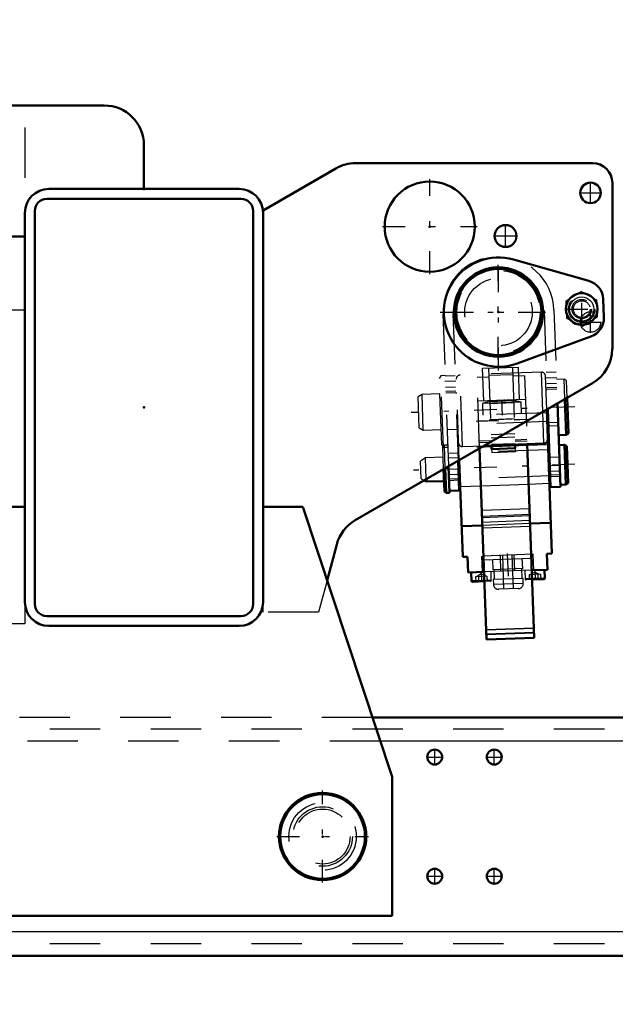
# Model space of a CAD drawing. Units: inches. Extents: x 16 to 190, y 17 to 173.
# Drawn here: x 161 to 173, y 70 to 89 of the extents above; entities that cross this region are included whole.
import ezdxf

# ---------------------------------------------------------------- set-up
doc = ezdxf.new("R2010")
doc.units = ezdxf.units.IN
doc.header["$MEASUREMENT"] = 0
doc.linetypes.add('Center', pattern=[1.5, 0.45, -0.5, 0.05, -0.5])
doc.linetypes.add('Dashed', pattern=[2, 1, -1])
for name, color, linetype, lineweight in [('2d ConnectionPoints', 7, 'Continuous', 50), ('AM_0', 7, 'Continuous', 50), ('AM_4', 3, 'Continuous', 25), ('AM_5', 3, 'Continuous', 25), ('AM_7', 7, 'Center', 25), ('AM_9', 6, 'Dashed', 25)]:
    doc.layers.add(name, color=color, linetype=linetype, lineweight=lineweight)
doc.dimstyles.get("Standard").update_dxf_attribs({"dimtxt": 0.18, "dimasz": 0.18, "dimexe": 0.18, "dimexo": 0.0625, "dimgap": 0.09, "dimtad": 0, "dimtih": 1, "dimtoh": 1, "dimdec": 4, "dimzin": 0, "dimdsep": 46, "dimtxsty": 'Standard', "dimcen": 0.09, "dimadec": 0, "dimazin": 0, "dimtfac": 1, "dimtdec": 4, "dimtofl": 0, "dimtmove": 0, "dimatfit": 3, "dimfxl": 0, "dimtolj": 1, "dimtzin": 0, "dimarcsym": 0})

# ---------------------------------------------------------------- blocks, each defined once
blk = doc.blocks.new('41_SH4_R02_RS_0_in_QZBK3_1_1_GN_Wire_Rope_Hoist_900')
at = {"layer": 'AM_0'}
for p, q in [((171.03, 84.415), (172.527, 83.99)), ((172.813, 83.626), (172.826, 83.272)), ((172.567, 82.888), (171.105, 82.356)), ((172.076, 80.94), (172.05, 81.647)), ((172.122, 80.969), (172.097, 81.674)), ((171.692, 81.44), (171.796, 78.586)), ((171.711, 81.451), (171.767, 79.905)), ((171.904, 81.563), (171.964, 79.912)), ((171.703, 81.123), (171.723, 81.124)), ((171.927, 80.935), (172.076, 80.94)), ((172.076, 80.94), (172.122, 80.969)), ((170.36, 80.671), (170.498, 76.884)), ((170.45, 80.723), (171.637, 80.767)), ((170.595, 80.729), (170.597, 80.657)), ((170.597, 80.657), (171.069, 80.674)), ((171.067, 80.746), (171.069, 80.674)), ((171.303, 80.754), (171.443, 76.918)), ((172.044, 80.742), (171.934, 80.738)), ((172.092, 80.716), (172.044, 80.742)), ((172.073, 79.955), (172.044, 80.742)), ((172.119, 79.984), (172.092, 80.716)), ((169.936, 80.426), (169.957, 79.839)), ((169.955, 80.438), (170.025, 78.521)), ((171.743, 80.573), (171.723, 80.573)), ((169.663, 79.82), (169.647, 80.261)), ((169.695, 79.79), (169.677, 80.277)), ((169.743, 80.315), (169.762, 79.792)), ((169.259, 80.036), (169.305, 80.012)), ((169.305, 80.012), (169.303, 80.061)), ((169.305, 80.012), (169.655, 80.025)), ((169.95, 80.035), (169.97, 80.036)), ((171.74, 80.101), (171.76, 80.101)), ((169.663, 79.82), (169.695, 79.79)), ((169.761, 79.831), (169.957, 79.839)), ((171.964, 79.912), (171.767, 79.905)), ((171.962, 79.951), (172.073, 79.955)), ((172.073, 79.955), (172.119, 79.984)), ((169.695, 79.79), (169.762, 79.792)), ((170.416, 79.146), (170.003, 79.131)), ((171.773, 79.196), (171.36, 79.181)), ((170.123, 78.525), (170.025, 78.521)), ((170.135, 78.21), (170.123, 78.525)), ((171.796, 78.586), (171.697, 78.582)), ((171.709, 78.267), (171.697, 78.582)), ((171.709, 78.267), (171.394, 78.256)), ((171.656, 78.1), (171.65, 78.265)), ((170.45, 78.222), (170.135, 78.21)), ((170.194, 78.212), (170.2, 78.047)), ((171.637, 78.08), (171.401, 78.071)), ((170.456, 78.037), (170.22, 78.028)), ((171.443, 76.918), (170.498, 76.884))]:
    blk.add_line(p, q, dxfattribs=at)
for centre, radius in [((170.735, 83.373), 0.886), ((170.735, 83.373), 0.854), ((172.387, 83.433), 0.315)]:
    blk.add_circle(centre, radius, dxfattribs=at)
for centre, radius, start, end in [((170.735, 83.373), 1.083, 74.1759, 290), ((172.42, 83.612), 0.394, 2.088, 74.1759), ((172.433, 83.258), 0.394, 290, 2.088), ((171.634, 80.845), 0.0787, 272.088, 2.088), ((171.636, 78.099), 0.0197, 272.088, 2.088), ((170.22, 78.048), 0.0197, 182.088, 272.088)]:
    blk.add_arc(centre, radius, start, end, dxfattribs=at)
at = {"layer": 'AM_4'}
for p, q in [((171.637, 80.767), (171.614, 81.395)), ((171.717, 80.742), (171.304, 80.727)), ((169.752, 80.067), (169.949, 80.075)), ((171.955, 80.148), (171.759, 80.141)), ((170.388, 79.924), (169.974, 79.909)), ((171.745, 79.974), (171.332, 79.958)), ((171.349, 79.475), (170.405, 79.441)), ((171.355, 79.332), (170.41, 79.298)), ((171.656, 78.1), (171.4, 78.091)), ((170.456, 78.056), (170.2, 78.047)), ((171.436, 77.105), (170.492, 77.071)), ((171.439, 77.01), (170.495, 76.976))]:
    blk.add_line(p, q, dxfattribs=at)
blk.add_circle((172.387, 83.433), 0.24, dxfattribs=at)
at = {"layer": 'AM_7'}
for p, q in [((170.735, 82.216), (170.735, 84.531)), ((172.387, 83.103), (172.387, 83.764)), ((169.577, 83.373), (171.892, 83.373)), ((172.056, 83.433), (172.718, 83.433)), ((169.888, 82.003), (169.672, 81.995)), ((171.678, 82.068), (171.895, 82.076)), ((170.798, 81.637), (170.809, 81.333)), ((172.251, 81.498), (169.005, 81.38)), ((170.293, 81.21), (171.332, 81.248)), ((170.552, 81.239), (171.072, 81.258)), ((171.711, 81.183), (171.927, 81.191)), ((172.251, 80.356), (169.048, 80.239)), ((171.746, 80.219), (171.962, 80.227)), ((169.956, 80.154), (169.739, 80.146)), ((170.909, 78.587), (170.936, 77.851)), ((171.453, 78.267), (171.46, 78.064)), ((170.39, 78.229), (170.398, 78.025))]:
    blk.add_line(p, q, dxfattribs=at)
at = {"layer": 'AM_9'}
for p, q in [((172.079, 83.597), (172.374, 83.782)), ((172.374, 83.782), (172.682, 83.619)), ((172.092, 83.248), (172.079, 83.597)), ((172.682, 83.619), (172.695, 83.27)), ((169.633, 83.333), (169.743, 80.315)), ((169.849, 83.341), (169.83, 83.34)), ((169.83, 83.34), (169.936, 80.426)), ((171.64, 83.406), (171.62, 83.405)), ((171.64, 83.406), (171.711, 81.451)), ((171.836, 83.413), (171.904, 81.563)), ((172.4, 83.085), (172.092, 83.248)), ((172.695, 83.27), (172.4, 83.085)), ((171.586, 82.183), (169.973, 82.124)), ((170.421, 82.259), (171.129, 82.284)), ((170.444, 81.609), (170.421, 82.259)), ((170.539, 82.263), (170.595, 80.729)), ((171.011, 82.28), (171.067, 80.746)), ((171.153, 81.635), (171.129, 82.284)), ((171.614, 81.395), (171.586, 82.183)), ((171.881, 82.184), (171.684, 82.177)), ((169.589, 82.11), (169.561, 82.058)), ((169.609, 80.744), (169.561, 82.058)), ((169.677, 82.113), (169.589, 82.11)), ((169.641, 80.694), (169.589, 82.11)), ((169.875, 82.111), (169.678, 82.103)), ((169.955, 80.438), (169.897, 82.043)), ((170.024, 80.708), (169.973, 82.124)), ((170.545, 82.086), (170.309, 82.077)), ((170.36, 80.671), (170.309, 82.077)), ((170.544, 82.121), (171.016, 82.138)), ((171.253, 82.112), (171.017, 82.103)), ((171.253, 82.112), (171.303, 80.754)), ((171.692, 81.44), (171.667, 82.107)), ((171.692, 81.96), (171.889, 81.967)), ((172.036, 82.042), (171.886, 82.036)), ((172.05, 81.647), (172.036, 82.042)), ((172.084, 82.016), (172.036, 82.042)), ((172.097, 81.674), (172.084, 82.016)), ((169.686, 81.887), (169.882, 81.894)), ((169.886, 81.806), (169.689, 81.799)), ((169.887, 81.771), (169.69, 81.764)), ((169.907, 81.767), (169.887, 81.766)), ((171.697, 81.832), (171.677, 81.832)), ((171.892, 81.879), (171.695, 81.872)), ((171.893, 81.844), (171.697, 81.837)), ((169.218, 81.742), (169.141, 81.694)), ((169.164, 81.076), (169.141, 81.694)), ((169.572, 81.755), (169.218, 81.742)), ((169.244, 81.034), (169.218, 81.742)), ((171.271, 81.64), (170.326, 81.605)), ((171.184, 81.589), (170.417, 81.561)), ((171.035, 81.616), (170.563, 81.599)), ((171.035, 81.614), (170.563, 81.597)), ((171.037, 81.572), (170.565, 81.555)), ((171.192, 81.361), (171.184, 81.589)), ((171.694, 81.379), (169.923, 81.315)), ((170.417, 81.561), (170.425, 81.333)), ((171.7, 81.202), (169.93, 81.138)), ((170.577, 81.22), (170.341, 81.212)), ((170.577, 81.216), (170.341, 81.208)), ((171.048, 81.257), (170.576, 81.24)), ((171.285, 81.246), (171.049, 81.238)), ((171.285, 81.242), (171.049, 81.234)), ((169.164, 81.076), (169.244, 81.034)), ((169.244, 81.034), (169.598, 81.047)), ((169.716, 81.046), (169.913, 81.053)), ((169.913, 81.058), (169.933, 81.059)), ((171.723, 81.119), (171.92, 81.126)), ((170.355, 80.818), (170.591, 80.827)), ((170.587, 80.948), (171.059, 80.965)), ((170.589, 80.881), (171.061, 80.898)), ((171.063, 80.844), (171.299, 80.853)), ((171.301, 80.815), (171.065, 80.806)), ((169.609, 80.744), (169.641, 80.694)), ((169.661, 80.734), (169.63, 80.701)), ((169.647, 80.261), (169.63, 80.701)), ((169.641, 80.694), (169.729, 80.697)), ((169.728, 80.736), (169.661, 80.734)), ((169.677, 80.277), (169.661, 80.734)), ((171.304, 80.727), (169.946, 80.678)), ((171.721, 80.643), (169.95, 80.579)), ((170.024, 80.708), (170.45, 80.723)), ((170.592, 80.789), (170.356, 80.78)), ((171.066, 80.765), (170.594, 80.747)), ((170.597, 80.657), (170.6, 80.593)), ((170.6, 80.593), (171.072, 80.61)), ((171.069, 80.674), (171.072, 80.61)), ((169.288, 80.484), (169.188, 80.421)), ((169.201, 80.067), (169.188, 80.421)), ((169.638, 80.497), (169.288, 80.484)), ((169.303, 80.061), (169.288, 80.484)), ((169.733, 80.578), (169.93, 80.585)), ((169.737, 80.486), (169.933, 80.494)), ((169.953, 80.508), (169.933, 80.507)), ((171.746, 80.495), (171.942, 80.502)), ((169.942, 80.262), (169.745, 80.254)), ((171.948, 80.335), (171.752, 80.327)), ((169.201, 80.067), (169.259, 80.036)), ((169.753, 80.038), (169.95, 80.045)), ((171.739, 80.127), (169.969, 80.062)), ((171.76, 80.111), (171.956, 80.118)), ((171.332, 79.958), (170.388, 79.924)), ((171.354, 79.358), (170.41, 79.323)), ((171.358, 79.24), (170.414, 79.205)), ((171.36, 79.181), (170.416, 79.146)), ((171.362, 79.122), (170.418, 79.087)), ((171.422, 78.572), (170.399, 78.535)), ((170.399, 78.535), (170.41, 78.22)), ((170.434, 78.536), (170.437, 78.457)), ((171.389, 78.492), (170.437, 78.457)), ((170.618, 78.464), (170.625, 78.267)), ((170.784, 78.234), (170.773, 78.549)), ((170.812, 78.55), (170.836, 77.881)), ((171.033, 77.888), (171.009, 78.557)), ((171.06, 78.244), (171.048, 78.559)), ((171.215, 78.289), (171.208, 78.486)), ((171.389, 78.492), (171.386, 78.571)), ((171.433, 78.257), (171.422, 78.572)), ((171.394, 78.256), (170.45, 78.222)), ((171.215, 78.289), (170.625, 78.267)), ((170.645, 78.268), (170.652, 78.071)), ((171.203, 78.091), (171.196, 78.288)), ((170.507, 78.137), (170.28, 78.129)), ((170.28, 78.129), (170.284, 78.03)), ((170.392, 78.182), (170.299, 78.129)), ((170.337, 78.131), (170.341, 78.032)), ((170.488, 78.136), (170.392, 78.182)), ((170.451, 78.135), (170.454, 78.037)), ((170.593, 78.061), (170.456, 78.056)), ((170.507, 78.137), (170.511, 78.039)), ((170.593, 78.061), (170.587, 78.227)), ((171.223, 78.092), (170.632, 78.071)), ((170.632, 78.071), (170.636, 77.972)), ((171.226, 77.994), (171.223, 78.092)), ((171.256, 78.251), (171.262, 78.086)), ((171.4, 78.091), (171.262, 78.086)), ((171.401, 78.071), (171.283, 78.067)), ((171.57, 78.176), (171.343, 78.167)), ((171.343, 78.167), (171.346, 78.069)), ((171.454, 78.22), (171.362, 78.168)), ((171.399, 78.17), (171.403, 78.071)), ((171.551, 78.175), (171.454, 78.22)), ((171.513, 78.174), (171.516, 78.075)), ((171.57, 78.176), (171.573, 78.077)), ((170.574, 78.041), (170.456, 78.037)), ((171.226, 77.994), (170.636, 77.972)), ((171.131, 77.892), (170.738, 77.878)), ((171.436, 77.109), (170.491, 77.075)), ((171.439, 77.021), (170.495, 76.987))]:
    blk.add_line(p, q, dxfattribs=at)
for centre, radius in [((170.735, 83.373), 0.827), ((170.735, 83.373), 0.669), ((172.387, 83.433), 0.302), ((172.387, 83.433), 0.262), ((172.387, 83.433), 0.192), ((172.387, 83.433), 0.166)]:
    blk.add_circle(centre, radius, dxfattribs=at)
for centre, radius, start, end in [((170.735, 83.373), 1.102, 2.088, 182.088), ((171.588, 82.104), 0.0787, 2.088, 92.088), ((169.975, 82.045), 0.0787, 92.088, 182.088), ((170.855, 80.06), 1.564, 93.68, 106.2984), ((170.855, 80.06), 1.564, 77.8775, 90.4959), ((170.021, 80.786), 0.0787, 182.088, 272.088), ((170.574, 78.061), 0.0197, 272.088, 2.088), ((171.282, 78.086), 0.0197, 182.088, 272.088), ((170.734, 77.976), 0.0984, 182.088, 272.088), ((171.128, 77.99), 0.0984, 272.088, 2.088)]:
    blk.add_arc(centre, radius, start, end, dxfattribs=at)
blk = doc.blocks.new('42_5040360_1_0_in_QZBK3_1_1_GN_Wire_Rope_Hoist_900')
at = {"layer": 'AM_0'}
for radius in [0.866, 0.839]:
    blk.add_circle((167.246, 72.979), radius, dxfattribs=at)
at = {"layer": 'AM_7'}
for p, q in [((167.246, 72.07), (167.246, 73.889)), ((166.336, 72.979), (168.155, 72.979))]:
    blk.add_line(p, q, dxfattribs=at)
at = {"layer": 'AM_9'}
for radius in [0.669, 0.545]:
    blk.add_circle((167.246, 72.979), radius, dxfattribs=at)
blk = doc.blocks.new('52_3437005230_0_in_QZBK3_1_1_GN_Wire_Rope_Hoist_900')
at = {"layer": 'AM_0'}
for p, q in [((174.022, 75.341), (168.233, 75.341)), ((174.518, 70.617), (146.04, 70.617))]:
    blk.add_line(p, q, dxfattribs=at)
for centre in [(169.47, 74.554), (170.651, 74.554), (169.47, 72.192), (170.651, 72.192)]:
    blk.add_circle(centre, 0.148, dxfattribs=at)
at = {"layer": 'AM_4'}
for p, q in [((173.629, 74.869), (168.389, 74.869)), ((173.944, 71.089), (146.68, 71.089))]:
    blk.add_line(p, q, dxfattribs=at)
at = {"layer": 'AM_7'}
for p, q in [((169.315, 74.554), (169.625, 74.554)), ((169.47, 74.399), (169.47, 74.709)), ((170.496, 74.554), (170.806, 74.554)), ((170.651, 74.399), (170.651, 74.709)), ((169.47, 72.037), (169.47, 72.347)), ((170.651, 72.037), (170.651, 72.347)), ((169.315, 72.192), (169.625, 72.192)), ((170.496, 72.192), (170.806, 72.192))]:
    blk.add_line(p, q, dxfattribs=at)
at = {"layer": 'AM_9'}
for p, q in [((168.233, 75.341), (159.172, 75.341)), ((182.836, 75.105), (141.104, 75.105)), ((168.389, 74.869), (159.016, 74.869)), ((182.836, 70.853), (141.104, 70.853))]:
    blk.add_line(p, q, dxfattribs=at)
blk = doc.blocks.new('67_3437000250XB31828_8_0_in_QZBK3_1_1_GN_Wire_Rope_Hoist_900')
at = {"layer": 'AM_0'}
for p, q in [((158.584, 87.467), (162.915, 87.467)), ((159.401, 87.034), (159.716, 87.034)), ((159.401, 85.312), (159.401, 87.034)), ((163.702, 86.68), (163.702, 85.814)), ((167.902, 86.326), (172.6, 86.326)), ((166.065, 85.387), (167.508, 86.22)), ((172.994, 85.932), (172.994, 82.646)), ((161.813, 85.814), (165.592, 85.814)), ((161.773, 85.617), (165.632, 85.617)), ((161.34, 77.625), (161.34, 85.341)), ((161.537, 77.585), (161.537, 85.381)), ((165.868, 85.381), (165.868, 77.585)), ((166.065, 85.341), (166.065, 77.625)), ((159.401, 84.869), (161.34, 84.869)), ((159.401, 84.673), (159.401, 84.869)), ((172.6, 81.965), (167.893, 79.247)), ((158.781, 74.16), (160.553, 79.515)), ((160.553, 79.515), (161.34, 79.515)), ((166.065, 79.515), (166.852, 79.515)), ((166.852, 79.515), (168.624, 74.16)), ((167.526, 78.769), (167.335, 78.055)), ((165.632, 77.349), (161.773, 77.349)), ((159.784, 77.192), (159.401, 77.192)), ((165.592, 77.152), (161.813, 77.152)), ((158.781, 71.404), (158.781, 74.16)), ((168.624, 74.16), (168.624, 71.404)), ((168.624, 71.404), (158.781, 71.404))]:
    blk.add_line(p, q, dxfattribs=at)
for centre, radius in [((159.372, 86.208), 0.896), ((169.372, 85.066), 0.894), ((172.561, 85.735), 0.203), ((170.876, 84.881), 0.217)]:
    blk.add_circle(centre, radius, dxfattribs=at)
for centre, radius, start, end in [((158.584, 86.68), 0.787, 90, 165.5223), ((162.915, 86.68), 0.787, 0, 90), ((167.902, 85.538), 0.787, 90, 120), ((172.6, 85.932), 0.394, 0, 90), ((161.813, 85.341), 0.472, 90, 180), ((165.592, 85.341), 0.472, 0, 90), ((161.773, 85.381), 0.236, 90, 180), ((165.632, 85.381), 0.236, 0, 90), ((172.206, 82.646), 0.787, 300.0004, 360), ((168.287, 78.565), 0.787, 120.0004, 165), ((161.813, 77.625), 0.472, 180, 270), ((161.773, 77.585), 0.236, 180, 270), ((165.592, 77.625), 0.472, 270, 360), ((165.632, 77.585), 0.236, 270, 360)]:
    blk.add_arc(centre, radius, start, end, dxfattribs=at)
at = {"layer": 'AM_5'}
for p, q in [((159.401, 86.365), (160.189, 86.365)), ((160.189, 85.735), (160.189, 86.365)), ((159.401, 85.735), (160.189, 85.735)), ((159.401, 84.2), (160.189, 84.2)), ((160.189, 83.57), (160.189, 84.2)), ((159.401, 78.491), (160.189, 78.491)), ((160.189, 77.861), (160.189, 78.491)), ((159.401, 77.861), (160.189, 77.861))]:
    blk.add_line(p, q, dxfattribs=at)
at = {"layer": 'AM_7'}
for p, q in [((159.372, 85.267), (159.372, 87.148)), ((158.431, 86.208), (160.312, 86.208)), ((160.6, 86.05), (159.069, 86.05)), ((169.372, 84.127), (169.372, 86.004)), ((172.561, 85.522), (172.561, 85.948)), ((172.348, 85.735), (172.774, 85.735)), ((170.876, 84.653), (170.876, 85.108)), ((159.067, 84.677), (159.067, 84.904)), ((168.433, 85.066), (170.31, 85.066)), ((158.953, 84.79), (159.18, 84.79)), ((170.648, 84.881), (171.103, 84.881)), ((170.73, 82.434), (170.73, 84.311)), ((158.978, 83.827), (158.978, 84.178)), ((158.802, 84.003), (159.154, 84.003)), ((160.6, 83.885), (158.905, 83.885)), ((169.792, 83.373), (171.668, 83.373)), ((172.561, 82.963), (172.561, 83.389)), ((172.348, 83.176), (172.774, 83.176)), ((160.6, 78.176), (158.905, 78.176))]:
    blk.add_line(p, q, dxfattribs=at)
at = {"layer": 'AM_9'}
for p, q in [((159.716, 87.034), (161.34, 87.034)), ((161.34, 87.034), (161.34, 85.341)), ((157.797, 84.2), (157.797, 86.68)), ((159.444, 86.322), (159.401, 86.365)), ((160.385, 86.322), (159.444, 86.322)), ((159.444, 86.322), (159.444, 85.778)), ((160.543, 86.05), (160.385, 86.322)), ((160.385, 86.322), (160.385, 85.778)), ((160.385, 85.778), (160.543, 86.05)), ((159.401, 85.735), (159.444, 85.778)), ((159.444, 85.778), (160.385, 85.778)), ((159.401, 84.869), (159.401, 85.312)), ((166.065, 85.341), (166.065, 85.387)), ((159.444, 84.157), (159.401, 84.2)), ((160.385, 84.157), (159.444, 84.157)), ((159.444, 84.157), (159.444, 83.612)), ((160.543, 83.885), (160.385, 84.157)), ((160.385, 84.157), (160.385, 83.612)), ((160.385, 83.612), (160.543, 83.885)), ((159.401, 83.57), (159.444, 83.612)), ((159.444, 83.612), (160.385, 83.612)), ((161.34, 83.412), (158.584, 83.412)), ((159.444, 78.448), (159.401, 78.491)), ((160.385, 78.448), (159.444, 78.448)), ((159.444, 78.448), (159.444, 77.904)), ((160.543, 78.176), (160.385, 78.448)), ((160.385, 78.448), (160.385, 77.904)), ((160.385, 77.904), (160.543, 78.176)), ((159.401, 77.861), (159.444, 77.904)), ((159.444, 77.904), (160.385, 77.904)), ((167.335, 78.055), (167.167, 77.428)), ((161.34, 77.625), (161.34, 77.192)), ((166.065, 77.428), (166.065, 77.625)), ((167.167, 77.428), (166.065, 77.428)), ((161.34, 77.192), (159.784, 77.192))]:
    blk.add_line(p, q, dxfattribs=at)
for centre, radius in [((159.067, 84.79), 0.108), ((158.978, 84.003), 0.167), ((172.561, 83.176), 0.203), ((160.159, 72.979), 0.591), ((167.246, 72.979), 0.591)]:
    blk.add_circle(centre, radius, dxfattribs=at)
for centre, radius, start, end in [((158.584, 86.68), 0.787, 165.5223, 180), ((158.584, 84.2), 0.787, 180, 270), ((170.73, 83.373), 0.894, 46.1905, 289.877)]:
    blk.add_arc(centre, radius, start, end, dxfattribs=at)
blk = doc.blocks.new('*D110')
at = {"layer": 'AM_5', "color": 0, "lineweight": -2}
for p, q in [((144.647, 71.207), (123.202, 71.207)), ((123.202, 70.707), (123.202, 62.96)), ((123.202, 49.66), (123.202, 57.407)), ((163.702, 49.16), (123.202, 49.16))]:
    blk.add_line(p, q, dxfattribs=at)
at = {"layer": 'AM_5', "color": 0}
for points in [[(123.286, 70.707), (123.119, 70.707), (123.202, 71.207)], [(123.119, 49.66), (123.286, 49.66), (123.202, 49.16)]]:
    blk.add_solid(points, dxfattribs=at)
at = {"layer": 'Defpoints', "color": 0}
for p in [(144.647, 71.207), (123.702, 49.16), (163.702, 49.16)]:
    blk.add_point(p, dxfattribs=at)
at = {"layer": 'AM_5', "color": 0, "insert": (123.202, 60.184), "char_height": 1, "attachment_point": 5, "rotation": 90}
blk.add_mtext('\\A1;22.047', dxfattribs=at)
blk = doc.blocks.new('*D111')
at = {"layer": 'AM_5', "color": 0, "lineweight": -2}
for p, q in [((144.647, 73.176), (144.647, 17.357)), ((176.143, 73.176), (176.143, 17.357)), ((145.147, 17.357), (157.619, 17.357)), ((175.643, 17.357), (163.171, 17.357))]:
    blk.add_line(p, q, dxfattribs=at)
at = {"layer": 'AM_5', "color": 0}
for points in [[(145.147, 17.441), (145.147, 17.274), (144.647, 17.357)], [(175.643, 17.274), (175.643, 17.441), (176.143, 17.357)]]:
    blk.add_solid(points, dxfattribs=at)
at = {"layer": 'Defpoints', "color": 0}
for p in [(144.647, 73.176), (176.143, 73.176), (176.143, 17.857)]:
    blk.add_point(p, dxfattribs=at)
at = {"layer": 'AM_5', "color": 0, "insert": (160.395, 17.357), "char_height": 1, "attachment_point": 5}
blk.add_mtext('\\A1;31.496', dxfattribs=at)
blk = doc.blocks.new('*D112')
at = {"layer": 'AM_5', "color": 0, "lineweight": -2}
for p, q in [((176.143, 73.176), (176.143, 22.357)), ((163.702, 39.57), (163.702, 22.357)), ((164.202, 22.357), (167.361, 22.357)), ((175.643, 22.357), (172.485, 22.357))]:
    blk.add_line(p, q, dxfattribs=at)
at = {"layer": 'AM_5', "color": 0}
for points in [[(164.202, 22.441), (164.202, 22.274), (163.702, 22.357)], [(175.643, 22.274), (175.643, 22.441), (176.143, 22.357)]]:
    blk.add_solid(points, dxfattribs=at)
at = {"layer": 'Defpoints', "color": 0}
for p in [(176.143, 73.176), (163.702, 39.57), (176.143, 22.857)]:
    blk.add_point(p, dxfattribs=at)
at = {"layer": 'AM_5', "color": 0, "insert": (169.923, 22.357), "char_height": 1, "attachment_point": 5}
blk.add_mtext('\\A1;12.441', dxfattribs=at)
blk = doc.blocks.new('*D114')
at = {"layer": 'AM_5', "color": 0, "lineweight": -2}
for p, q in [((141.104, 73.57), (141.104, 108.026)), ((141.604, 108.026), (159.194, 108.026)), ((182.336, 108.026), (164.746, 108.026)), ((182.836, 72.979), (182.836, 108.026))]:
    blk.add_line(p, q, dxfattribs=at)
at = {"layer": 'AM_5', "color": 0}
for points in [[(141.604, 108.11), (141.604, 107.943), (141.104, 108.026)], [(182.336, 107.943), (182.336, 108.11), (182.836, 108.026)]]:
    blk.add_solid(points, dxfattribs=at)
at = {"layer": 'Defpoints', "color": 0}
for p in [(182.836, 107.526), (141.104, 73.57), (182.836, 72.979)]:
    blk.add_point(p, dxfattribs=at)
at = {"layer": 'AM_5', "color": 0, "insert": (161.97, 108.026), "char_height": 1, "attachment_point": 5}
blk.add_mtext('\\A1;41.732', dxfattribs=at)
blk = doc.blocks.new('*D116')
at = {"layer": 'AM_5', "color": 0, "lineweight": -2}
for p, q in [((161.702, 87.467), (123.202, 87.467)), ((123.202, 86.967), (123.202, 81.566)), ((123.202, 71.707), (123.202, 77.109)), ((144.647, 71.207), (123.202, 71.207))]:
    blk.add_line(p, q, dxfattribs=at)
at = {"layer": 'AM_5', "color": 0}
for points in [[(123.286, 86.967), (123.119, 86.967), (123.202, 87.467)], [(123.119, 71.707), (123.286, 71.707), (123.202, 71.207)]]:
    blk.add_solid(points, dxfattribs=at)
at = {"layer": 'Defpoints', "color": 0}
for p in [(123.702, 87.467), (161.702, 87.467), (144.647, 71.207)]:
    blk.add_point(p, dxfattribs=at)
at = {"layer": 'AM_5', "color": 0, "insert": (123.202, 79.337), "char_height": 1, "attachment_point": 5, "rotation": 90}
blk.add_mtext('\\A1;16.26', dxfattribs=at)

msp = doc.modelspace()

# ---------------------------------------------------------------- linework, layer by layer
at = {"layer": '2d ConnectionPoints'}
for p in [(163.70237, 85.81339), (163.70237, 85.81339), (169.37166, 85.06578), (170.72993, 83.37286), (172.56064, 83.17601), (172.56064, 83.17601), (163.70237, 81.4831), (167.24568, 72.97916), (167.24568, 72.97916), (167.24568, 72.97916), (167.24568, 72.97916)]:
    msp.add_point(p, dxfattribs=at)

# ---------------------------------------------------------------- block references
for name in ['67_3437000250XB31828_8_0_in_QZBK3_1_1_GN_Wire_Rope_Hoist_900', '41_SH4_R02_RS_0_in_QZBK3_1_1_GN_Wire_Rope_Hoist_900', '52_3437005230_0_in_QZBK3_1_1_GN_Wire_Rope_Hoist_900', '42_5040360_1_0_in_QZBK3_1_1_GN_Wire_Rope_Hoist_900']:
    msp.add_blockref(name, (0, 0))

# ---------------------------------------------------------------- dimensions: what is measured, and where the dimension line sits
at = {"layer": 'AM_5'}
for base, p1, p2, text, picture, middle in [((182.83609, 108.02641), (141.10394, 73.56971), (182.83609, 72.97916), '41.732', '*D114', (161.97002, 108.02641)), ((176.14332, 17.3575), (144.64725, 73.17601), (176.14332, 73.17601), '31.496', '*D111', (160.39528, 17.3575)), ((176.14332, 22.3575), (163.70237, 39.56975), (176.14332, 73.17601), '12.441', '*D112', (169.92284, 22.3575))]:
    dim = msp.add_linear_dim(base=base, p1=p1, p2=p2, text=text, dimstyle='Standard', override={"dimtxt": 1, "dimasz": 0.5, "dimexe": 0, "dimexo": 0, "dimgap": 0.3}, dxfattribs=at)
    dim.commit()
    dim.dimension.update_dxf_attribs({"geometry": picture, "text_midpoint": middle, "dimtype": 160})
for base, p2, text, picture, middle in [((123.20247, 87.46739), (161.70237, 87.46739), '16.26', '*D116', (123.20247, 79.3372)), ((123.20247, 49.1603), (163.70237, 49.1603), '22.047', '*D110', (123.20247, 60.18366))]:
    dim = msp.add_linear_dim(base=base, p1=(144.64725, 71.20701), p2=p2, angle=90, text=text, dimstyle='Standard', override={"dimtxt": 1, "dimasz": 0.5, "dimexe": 0, "dimexo": 0, "dimgap": 0.3}, dxfattribs=at)
    dim.commit()
    dim.dimension.update_dxf_attribs({"geometry": picture, "text_midpoint": middle, "dimtype": 160, "text_rotation": 90})

doc.saveas('drawing.dxf')
